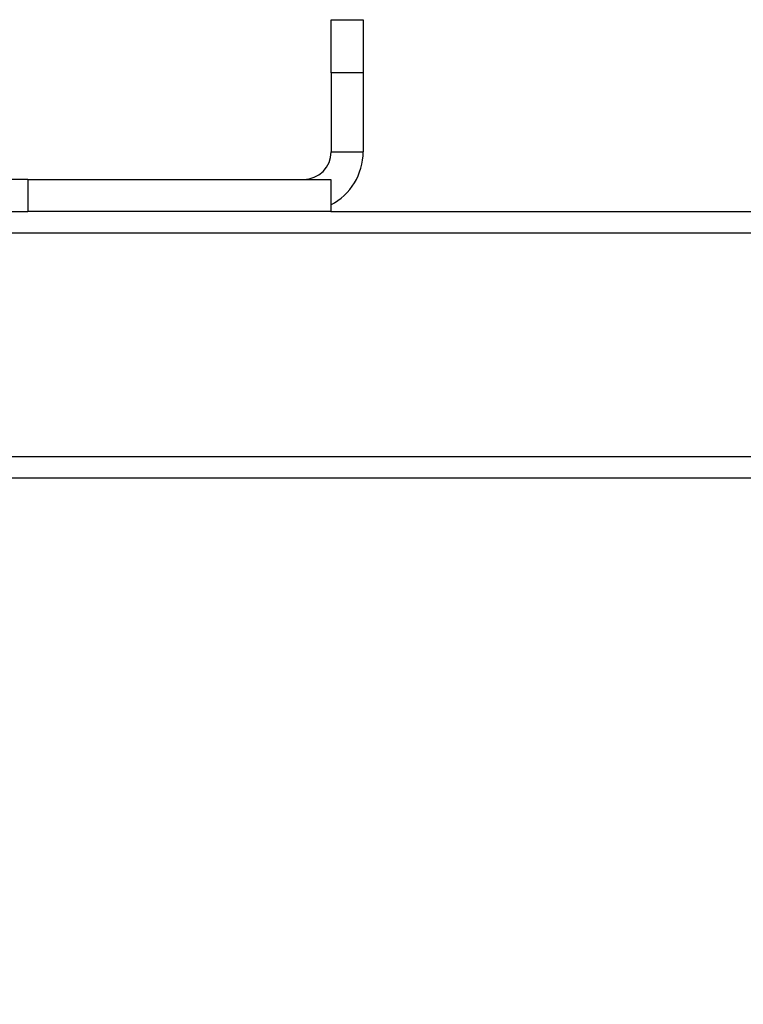
# Model space of a CAD drawing. Extents: x 5 to 292, y 5 to 205.
# Drawn here: x 195 to 202, y 162 to 171 of the extents above; entities that cross this region are included whole.
import ezdxf

# ---------------------------------------------------------------- set-up
doc = ezdxf.new("R2010")
doc.units = 0
doc.layers.get('0').update_dxf_attribs({"linetype": 'CONTINUOUS'})
doc.styles.add('SLDTEXTSTYLE0', font='TXT', dxfattribs={"width": 0.75})
doc.dimstyles.new('SLDDIMSTYLE2', dxfattribs={"dimtxt": 3.5, "dimasz": 6, "dimexe": 0, "dimexo": 0.0625, "dimgap": 0.875, "dimtad": 1, "dimdec": 0, "dimlfac": 10, "dimrnd": 1e-09, "dimzin": 12, "dimtxsty": 'SLDTEXTSTYLE0', "dimblk1": 'CLOSED', "dimblk2": 'CLOSED', "dimsah": 1, "dimcen": 0.09, "dimazin": 3, "dimtfac": 1, "dimtdec": 0, "dimtofl": 0, "dimtmove": 0, "dimatfit": 3, "dimtolj": 1, "dimtzin": 12})

# ---------------------------------------------------------------- blocks, each defined once
blk = doc.blocks.new('_CLOSED')
at = {"color": 0, "linetype": 'BYBLOCK'}
for p, q in [((-1, 0.166667), (0, 0)), ((-1, 0.166667), (-1, -0.166667)), ((0, 0), (-1, -0.166667)), ((0, 0), (-1, 0))]:
    blk.add_line(p, q, dxfattribs=at)
blk = doc.blocks.new('_D_1')
at = {"color": 7, "linetype": 'CONTINUOUS'}
for p, q in [((138.79, 165.95), (138.79, 149.5287)), ((202.76, 165.75), (202.76, 149.5287)), ((138.79, 150.5287), (202.76, 150.5287))]:
    blk.add_line(p, q, dxfattribs=at)
at = {"color": 7, "linetype": 'CONTINUOUS', "xscale": 6, "yscale": 6, "rotation": 180.0000000000005}
blk.add_blockref('_CLOSED', (138.79, 150.5287, 10.55), dxfattribs=at)
at = {"color": 7, "linetype": 'CONTINUOUS', "xscale": 6, "yscale": 6}
blk.add_blockref('_CLOSED', (202.76, 150.5287, 10.55), dxfattribs=at)
at = {"color": 7, "linetype": 'CONTINUOUS', "insert": (168.642, 155.0404), "char_height": 3.5, "attachment_point": 1, "style": 'SLDTEXTSTYLE0'}
blk.add_mtext('640', dxfattribs=at)

msp = doc.modelspace()

# ---------------------------------------------------------------- linework, layer by layer
at = {"color": 7, "linetype": 'CONTINUOUS'}
for p, q in [((198.275, 171.05), (198.575, 171.05)), ((198.275, 170.55), (198.275, 171.05)), ((198.575, 171.05), (198.575, 170.55)), ((198.575, 170.55), (198.275, 170.55)), ((198.275, 170.55), (198.275, 169.81)), ((198.575, 170.55), (198.575, 169.81)), ((198.275, 169.81), (198.575, 169.81)), ((195.425, 169.55), (195.275, 169.55)), ((195.425, 169.55), (195.425, 169.25)), ((195.425, 169.55), (198.2712, 169.55)), ((198.2712, 169.55), (198.2712, 169.25)), ((195.275, 169.25), (195.425, 169.25)), ((198.2712, 169.25), (195.425, 169.25)), ((198.2712, 169.25), (202.76, 169.25)), ((138.79, 169.05), (202.76, 169.05)), ((138.79, 166.95), (202.76, 166.95)), ((138.79, 166.75), (202.76, 166.75))]:
    msp.add_line(p, q, dxfattribs=at)
for radius, start in [(0.26, 270), (0.56, 297.23139)]:
    msp.add_arc((198.015, 169.81), radius, start, 0, dxfattribs=at)

# ---------------------------------------------------------------- dimensions: what is measured, and where the dimension line sits
dim = msp.add_linear_dim(base=(202.76, 150.5287), p1=(138.79, 166.95), p2=(202.76, 166.75), angle=0, dimstyle='SLDDIMSTYLE2', dxfattribs=at)
dim.commit()
dim.dimension.update_dxf_attribs({"geometry": '_D_1', "text_midpoint": (172.5212, 150.5287), "dimtype": 160})

doc.saveas('drawing.dxf')
